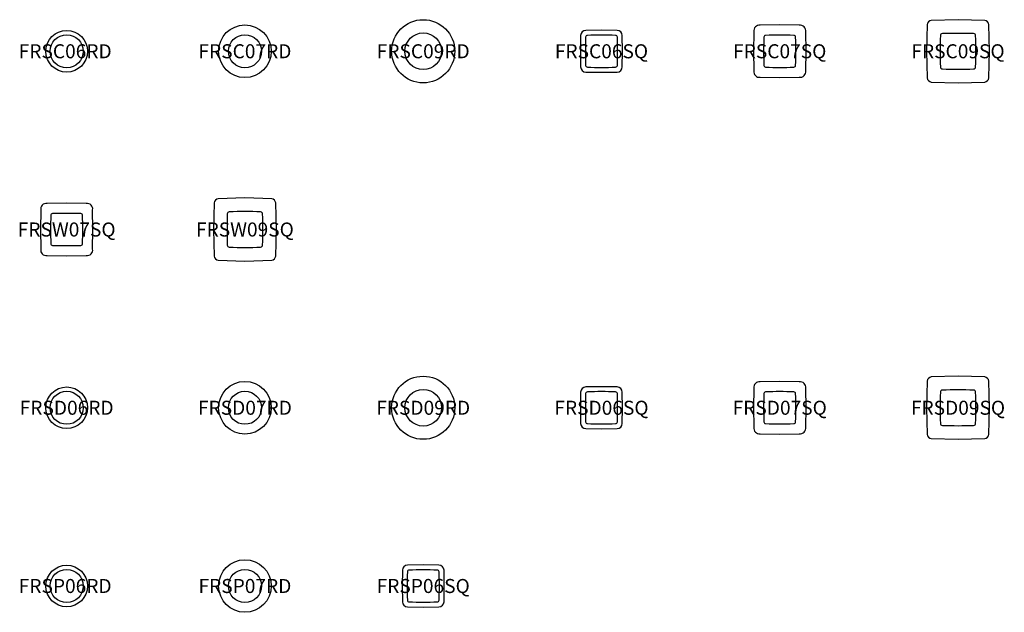
# Model space of a CAD drawing. Units: millimetres. Extents: x -669 to 13360, y -7995 to 450.
import ezdxf
from ezdxf.enums import TextEntityAlignment as Align

# ---------------------------------------------------------------- set-up
doc = ezdxf.new("R2010")
doc.units = ezdxf.units.MM
doc.header["$MEASUREMENT"] = 0
for name, color, linetype in [('(Allermuir) Construction 2D', 7, 'Continuous'), ('(Allermuir) Furniture 2D', 7, 'Continuous'), ('(Allermuir) Furniture Text', 6, 'Continuous')]:
    doc.layers.add(name, color=color, linetype=linetype)
doc.styles.add('Senator', font='swiss.ttf', dxfattribs={"height": 200})

# ---------------------------------------------------------------- blocks, each defined once
blk = doc.blocks.new('FRSC06RD 2D')
at = {"layer": '(Allermuir) Construction 2D'}
blk.add_circle((0, 0), 236, dxfattribs=at)
at = {"layer": '(Allermuir) Furniture 2D'}
blk.add_circle((0, 0), 297, dxfattribs=at)
at = {"layer": '(Allermuir) Furniture Text', "style": 'Senator', "flags": 8}
blk.add_attdef('CODE(SENATOR)', text='', height=200, dxfattribs=at).set_placement((-21, 0), align=Align.MIDDLE_CENTER)
blk = doc.blocks.new('FRSC07RD 2D')
at = {"layer": '(Allermuir) Construction 2D'}
blk.add_circle((0, 0), 236, dxfattribs=at)
at = {"layer": '(Allermuir) Furniture 2D'}
blk.add_circle((0, 0), 375, dxfattribs=at)
at = {"layer": '(Allermuir) Furniture Text', "style": 'Senator', "flags": 8}
blk.add_attdef('CODE(SENATOR)', text='', height=200, dxfattribs=at).set_placement((0, 0), align=Align.MIDDLE_CENTER)
blk = doc.blocks.new('FRSC09RD 2D')
at = {"layer": '(Allermuir) Construction 2D'}
blk.add_circle((0, 0), 261, dxfattribs=at)
at = {"layer": '(Allermuir) Furniture 2D'}
blk.add_circle((0, 0), 450, dxfattribs=at)
at = {"layer": '(Allermuir) Furniture Text', "style": 'Senator', "flags": 8}
blk.add_attdef('CODE(SENATOR)', text='', height=200, dxfattribs=at).set_placement((0, 0), align=Align.MIDDLE_CENTER)
blk = doc.blocks.new('FRSC06SQ 2D')
at = {"layer": '(Allermuir) Construction 2D'}
blk.add_lwpolyline([(226, 201, 0.414214), (201, 226, 0.0199), (-201, 226, 0.414214), (-226, 201, 0.0199), (-226, -201, 0.414214), (-201, -226, 0.0199), (201, -226, 0.414214), (226, -201, 0.0199)], format="xyb", close=True, dxfattribs=at)
at = {"layer": '(Allermuir) Furniture 2D'}
blk.add_lwpolyline([(-300, 0), (-297, -224, 0.396746), (-224, -297), (0, -300), (224, -297, 0.396746), (297, -224), (300, 0), (297, 224, 0.396746), (224, 297), (0, 300), (-224, 297, 0.396746), (-297, 224)], format="xyb", close=True, dxfattribs=at)
at = {"layer": '(Allermuir) Furniture Text', "style": 'Senator', "flags": 8}
blk.add_attdef('CODE(SENATOR)', text='', height=200, dxfattribs=at).set_placement((0, 0), align=Align.MIDDLE_CENTER)
blk = doc.blocks.new('FRSC07SQ 2D')
at = {"layer": '(Allermuir) Construction 2D'}
blk.add_lwpolyline([(226, 201, 0.414214), (201, 226, 0.0199), (-201, 226, 0.414214), (-226, 201, 0.0199), (-226, -201, 0.414214), (-201, -226, 0.0199), (201, -226, 0.414214), (226, -201, 0.0199)], format="xyb", close=True, dxfattribs=at)
at = {"layer": '(Allermuir) Furniture 2D'}
blk.add_lwpolyline([(-375, 0), (-370, -279, 0.50175), (-279, -370), (0, -375), (279, -370, 0.50175), (370, -279), (375, 0), (370, 279, 0.50175), (279, 370), (0, 375), (-279, 370, 0.50175), (-370, 279)], format="xyb", close=True, dxfattribs=at)
at = {"layer": '(Allermuir) Furniture Text', "style": 'Senator', "flags": 8}
blk.add_attdef('CODE(SENATOR)', text='', height=200, dxfattribs=at).set_placement((0, 0), align=Align.MIDDLE_CENTER)
blk = doc.blocks.new('FRSC09SQ 2D')
at = {"layer": '(Allermuir) Construction 2D'}
blk.add_lwpolyline([(251, 223, 0.414214), (223, 251, 0.0199), (-223, 251, 0.414214), (-251, 223, 0.0199), (-251, -223, 0.414214), (-223, -251, 0.0199), (223, -251, 0.414214), (251, -223, 0.0199)], format="xyb", close=True, dxfattribs=at)
at = {"layer": '(Allermuir) Furniture 2D'}
blk.add_lwpolyline([(381, -439, 0.302781), (440, -380), (450, 0), (440, 380, 0.302781), (381, 439), (0, 450), (-381, 439, 0.302781), (-440, 380), (-450, 0), (-440, -380, 0.302781), (-381, -439), (0, -450)], format="xyb", close=True, dxfattribs=at)
at = {"layer": '(Allermuir) Furniture Text', "style": 'Senator', "flags": 8}
blk.add_attdef('CODE(SENATOR)', text='', height=200, dxfattribs=at).set_placement((0, 0), align=Align.MIDDLE_CENTER)
blk = doc.blocks.new('FRSD06RD 2D')
at = {"layer": '(Allermuir) Construction 2D'}
blk.add_circle((0, 0), 236, dxfattribs=at)
at = {"layer": '(Allermuir) Furniture 2D'}
blk.add_circle((0, 0), 297, dxfattribs=at)
at = {"layer": '(Allermuir) Furniture Text', "style": 'Senator', "flags": 8}
blk.add_attdef('CODE(SENATOR)', text='', height=200, dxfattribs=at).set_placement((0, 0), align=Align.MIDDLE_CENTER)
blk = doc.blocks.new('FRSD07RD 2D')
at = {"layer": '(Allermuir) Construction 2D'}
blk.add_circle((0, 0), 236, dxfattribs=at)
at = {"layer": '(Allermuir) Furniture 2D'}
blk.add_circle((0, 0), 375, dxfattribs=at)
at = {"layer": '(Allermuir) Furniture Text', "style": 'Senator', "flags": 8}
blk.add_attdef('CODE(SENATOR)', text='', height=200, dxfattribs=at).set_placement((0, 0), align=Align.MIDDLE_CENTER)
blk = doc.blocks.new('FRSD09RD 2D')
at = {"layer": '(Allermuir) Construction 2D'}
blk.add_circle((0, 0), 261, dxfattribs=at)
at = {"layer": '(Allermuir) Furniture 2D'}
blk.add_circle((0, 0), 450, dxfattribs=at)
at = {"layer": '(Allermuir) Furniture Text', "style": 'Senator', "flags": 8}
blk.add_attdef('CODE(SENATOR)', text='', height=200, dxfattribs=at).set_placement((0, 0), align=Align.MIDDLE_CENTER)
blk = doc.blocks.new('FRSD06SQ 2D')
at = {"layer": '(Allermuir) Construction 2D'}
blk.add_lwpolyline([(226, 201, 0.414214), (201, 226, 0.0199), (-201, 226, 0.414214), (-226, 201, 0.0199), (-226, -201, 0.414214), (-201, -226, 0.0199), (201, -226, 0.414214), (226, -201, 0.0199)], format="xyb", close=True, dxfattribs=at)
at = {"layer": '(Allermuir) Furniture 2D'}
blk.add_lwpolyline([(-300, 0), (-297, -224, 0.396746), (-224, -297), (0, -300), (224, -297, 0.396746), (297, -224), (300, 0), (297, 224, 0.396746), (224, 297), (0, 300), (-224, 297, 0.396746), (-297, 224)], format="xyb", close=True, dxfattribs=at)
at = {"layer": '(Allermuir) Furniture Text', "style": 'Senator', "flags": 8}
blk.add_attdef('CODE(SENATOR)', text='', height=200, dxfattribs=at).set_placement((0, 0), align=Align.MIDDLE_CENTER)
blk = doc.blocks.new('FRSD07SQ 2D')
at = {"layer": '(Allermuir) Construction 2D'}
blk.add_lwpolyline([(226, 201, 0.414214), (201, 226, 0.0199), (-201, 226, 0.414214), (-226, 201, 0.0199), (-226, -201, 0.414214), (-201, -226, 0.0199), (201, -226, 0.414214), (226, -201, 0.0199)], format="xyb", close=True, dxfattribs=at)
at = {"layer": '(Allermuir) Furniture 2D'}
blk.add_lwpolyline([(-375, 0), (-370, -279, 0.50175), (-279, -370), (0, -375), (279, -370, 0.50175), (370, -279), (375, 0), (370, 279, 0.50175), (279, 370), (0, 375), (-279, 370, 0.50175), (-370, 279)], format="xyb", close=True, dxfattribs=at)
at = {"layer": '(Allermuir) Furniture Text', "style": 'Senator', "flags": 8}
blk.add_attdef('CODE(SENATOR)', text='', height=200, dxfattribs=at).set_placement((0, 0), align=Align.MIDDLE_CENTER)
blk = doc.blocks.new('FRSD09SQ 2D')
at = {"layer": '(Allermuir) Construction 2D'}
blk.add_lwpolyline([(251, 223, 0.414214), (223, 251, 0.0199), (-223, 251, 0.414214), (-251, 223, 0.0199), (-251, -223, 0.414214), (-223, -251, 0.0199), (223, -251, 0.414214), (251, -223, 0.0199)], format="xyb", close=True, dxfattribs=at)
at = {"layer": '(Allermuir) Furniture 2D'}
blk.add_lwpolyline([(381, -439, 0.302781), (440, -380), (450, 0), (440, 380, 0.302781), (381, 439), (0, 450), (-381, 439, 0.302781), (-440, 380), (-450, 0), (-440, -380, 0.302781), (-381, -439), (0, -450)], format="xyb", close=True, dxfattribs=at)
at = {"layer": '(Allermuir) Furniture Text', "style": 'Senator', "flags": 8}
blk.add_attdef('CODE(SENATOR)', text='', height=200, dxfattribs=at).set_placement((0, 0), align=Align.MIDDLE_CENTER)
blk = doc.blocks.new('FRSW07SQ 2D')
at = {"layer": '(Allermuir) Construction 2D'}
blk.add_lwpolyline([(226, 201, 0.414214), (201, 226, 0.0199), (-201, 226, 0.414214), (-226, 201, 0.0199), (-226, -201, 0.414214), (-201, -226, 0.0199), (201, -226, 0.414214), (226, -201, 0.0199)], format="xyb", close=True, dxfattribs=at)
at = {"layer": '(Allermuir) Furniture 2D'}
blk.add_lwpolyline([(-375, 0), (-370, -279, 0.50175), (-279, -370), (0, -375), (279, -370, 0.50175), (370, -279), (375, 0), (370, 279, 0.50175), (279, 370), (0, 375), (-279, 370, 0.50175), (-370, 279)], format="xyb", close=True, dxfattribs=at)
at = {"layer": '(Allermuir) Furniture Text', "style": 'Senator', "flags": 8}
blk.add_attdef('CODE(SENATOR)', text='', height=200, dxfattribs=at).set_placement((0, 0), align=Align.MIDDLE_CENTER)
blk = doc.blocks.new('FRSW09SQ 2D')
at = {"layer": '(Allermuir) Construction 2D'}
blk.add_lwpolyline([(251, 223, 0.414214), (223, 251, 0.0199), (-223, 251, 0.414214), (-251, 223, 0.0199), (-251, -223, 0.414214), (-223, -251, 0.0199), (223, -251, 0.414214), (251, -223, 0.0199)], format="xyb", close=True, dxfattribs=at)
at = {"layer": '(Allermuir) Furniture 2D'}
blk.add_lwpolyline([(381, -439, 0.302781), (440, -380), (450, 0), (440, 380, 0.302781), (381, 439), (0, 450), (-381, 439, 0.302781), (-440, 380), (-450, 0), (-440, -380, 0.302781), (-381, -439), (0, -450)], format="xyb", close=True, dxfattribs=at)
at = {"layer": '(Allermuir) Furniture Text', "style": 'Senator', "flags": 8}
blk.add_attdef('CODE(SENATOR)', text='', height=200, dxfattribs=at).set_placement((0, 0), align=Align.MIDDLE_CENTER)
blk = doc.blocks.new('FRSP06RD 2D')
at = {"layer": '(Allermuir) Construction 2D'}
blk.add_circle((0, 0), 236, dxfattribs=at)
at = {"layer": '(Allermuir) Furniture 2D'}
blk.add_circle((0, 0), 297, dxfattribs=at)
at = {"layer": '(Allermuir) Furniture Text', "style": 'Senator', "flags": 8}
blk.add_attdef('CODE(SENATOR)', text='', height=200, dxfattribs=at).set_placement((-21, 0), align=Align.MIDDLE_CENTER)
blk = doc.blocks.new('FRSP07RD 2D')
at = {"layer": '(Allermuir) Construction 2D'}
blk.add_circle((0, 0), 236, dxfattribs=at)
at = {"layer": '(Allermuir) Furniture 2D'}
blk.add_circle((0, 0), 375, dxfattribs=at)
at = {"layer": '(Allermuir) Furniture Text', "style": 'Senator', "flags": 8}
blk.add_attdef('CODE(SENATOR)', text='', height=200, dxfattribs=at).set_placement((0, 0), align=Align.MIDDLE_CENTER)
blk = doc.blocks.new('FRSP06SQ 2D')
at = {"layer": '(Allermuir) Construction 2D'}
blk.add_lwpolyline([(226, 201, 0.414214), (201, 226, 0.0199), (-201, 226, 0.414214), (-226, 201, 0.0199), (-226, -201, 0.414214), (-201, -226, 0.0199), (201, -226, 0.414214), (226, -201, 0.0199)], format="xyb", close=True, dxfattribs=at)
at = {"layer": '(Allermuir) Furniture 2D'}
blk.add_lwpolyline([(-300, 0), (-297, -224, 0.396746), (-224, -297), (0, -300), (224, -297, 0.396746), (297, -224), (300, 0), (297, 224, 0.396746), (224, 297), (0, 300), (-224, 297, 0.396746), (-297, 224)], format="xyb", close=True, dxfattribs=at)
at = {"layer": '(Allermuir) Furniture Text', "style": 'Senator', "flags": 8}
blk.add_attdef('CODE(SENATOR)', text='', height=200, dxfattribs=at).set_placement((0, 0), align=Align.MIDDLE_CENTER)

msp = doc.modelspace()

# ---------------------------------------------------------------- block references
ref = msp.add_blockref('FRSC09RD 2D', (5080, 0))
ref.add_attrib('CODE(SENATOR)', 'FRSC09RD', dxfattribs={"layer": '(Allermuir) Furniture Text', "height": 200, "style": 'Senator'}).set_placement((5080, 0), align=Align.MIDDLE_CENTER)
ref = msp.add_blockref('FRSC09SQ 2D', (12700, 0))
ref.add_attrib('CODE(SENATOR)', 'FRSC09SQ', dxfattribs={"layer": '(Allermuir) Furniture Text', "height": 200, "style": 'Senator'}).set_placement((12700, 0), align=Align.MIDDLE_CENTER)
ref = msp.add_blockref('FRSC06RD 2D', (0, 0))
ref.add_attrib('CODE(SENATOR)', 'FRSC06RD', dxfattribs={"layer": '(Allermuir) Furniture Text', "height": 200, "style": 'Senator'}).set_placement((-21, 0), align=Align.MIDDLE_CENTER)
ref = msp.add_blockref('FRSC07RD 2D', (2540, 0))
ref.add_attrib('CODE(SENATOR)', 'FRSC07RD', dxfattribs={"layer": '(Allermuir) Furniture Text', "height": 200, "style": 'Senator'}).set_placement((2540, 0), align=Align.MIDDLE_CENTER)
ref = msp.add_blockref('FRSC06SQ 2D', (7620, 0))
ref.add_attrib('CODE(SENATOR)', 'FRSC06SQ', dxfattribs={"layer": '(Allermuir) Furniture Text', "height": 200, "style": 'Senator'}).set_placement((7620, 0), align=Align.MIDDLE_CENTER)
ref = msp.add_blockref('FRSC07SQ 2D', (10160, 0))
ref.add_attrib('CODE(SENATOR)', 'FRSC07SQ', dxfattribs={"layer": '(Allermuir) Furniture Text', "height": 200, "style": 'Senator'}).set_placement((10160, 0), align=Align.MIDDLE_CENTER)
ref = msp.add_blockref('FRSW09SQ 2D', (2540, -2540))
ref.add_attrib('CODE(SENATOR)', 'FRSW09SQ', dxfattribs={"layer": '(Allermuir) Furniture Text', "height": 200, "style": 'Senator'}).set_placement((2540, -2540), align=Align.MIDDLE_CENTER)
ref = msp.add_blockref('FRSW07SQ 2D', (0, -2540))
ref.add_attrib('CODE(SENATOR)', 'FRSW07SQ', dxfattribs={"layer": '(Allermuir) Furniture Text', "height": 200, "style": 'Senator'}).set_placement((0, -2540), align=Align.MIDDLE_CENTER)
ref = msp.add_blockref('FRSD07RD 2D', (2540, -5080))
ref.add_attrib('CODE(SENATOR)', 'FRSD07RD', dxfattribs={"layer": '(Allermuir) Furniture Text', "height": 200, "style": 'Senator'}).set_placement((2540, -5080), align=Align.MIDDLE_CENTER)
ref = msp.add_blockref('FRSD09RD 2D', (5080, -5080))
ref.add_attrib('CODE(SENATOR)', 'FRSD09RD', dxfattribs={"layer": '(Allermuir) Furniture Text', "height": 200, "style": 'Senator'}).set_placement((5080, -5080), align=Align.MIDDLE_CENTER)
ref = msp.add_blockref('FRSD07SQ 2D', (10160, -5080))
ref.add_attrib('CODE(SENATOR)', 'FRSD07SQ', dxfattribs={"layer": '(Allermuir) Furniture Text', "height": 200, "style": 'Senator'}).set_placement((10160, -5080), align=Align.MIDDLE_CENTER)
ref = msp.add_blockref('FRSD09SQ 2D', (12700, -5080))
ref.add_attrib('CODE(SENATOR)', 'FRSD09SQ', dxfattribs={"layer": '(Allermuir) Furniture Text', "height": 200, "style": 'Senator'}).set_placement((12700, -5080), align=Align.MIDDLE_CENTER)
ref = msp.add_blockref('FRSD06RD 2D', (0, -5080))
ref.add_attrib('CODE(SENATOR)', 'FRSD06RD', dxfattribs={"layer": '(Allermuir) Furniture Text', "height": 200, "style": 'Senator'}).set_placement((0, -5080), align=Align.MIDDLE_CENTER)
ref = msp.add_blockref('FRSD06SQ 2D', (7620, -5080))
ref.add_attrib('CODE(SENATOR)', 'FRSD06SQ', dxfattribs={"layer": '(Allermuir) Furniture Text', "height": 200, "style": 'Senator'}).set_placement((7620, -5080), align=Align.MIDDLE_CENTER)
ref = msp.add_blockref('FRSP07RD 2D', (2540, -7620))
ref.add_attrib('CODE(SENATOR)', 'FRSP07RD', dxfattribs={"layer": '(Allermuir) Furniture Text', "height": 200, "style": 'Senator'}).set_placement((2540, -7620), align=Align.MIDDLE_CENTER)
ref = msp.add_blockref('FRSP06RD 2D', (0, -7620))
ref.add_attrib('CODE(SENATOR)', 'FRSP06RD', dxfattribs={"layer": '(Allermuir) Furniture Text', "height": 200, "style": 'Senator'}).set_placement((-21, -7620), align=Align.MIDDLE_CENTER)
ref = msp.add_blockref('FRSP06SQ 2D', (5080, -7620))
ref.add_attrib('CODE(SENATOR)', 'FRSP06SQ', dxfattribs={"layer": '(Allermuir) Furniture Text', "height": 200, "style": 'Senator'}).set_placement((5080, -7620), align=Align.MIDDLE_CENTER)

doc.saveas('drawing.dxf')
